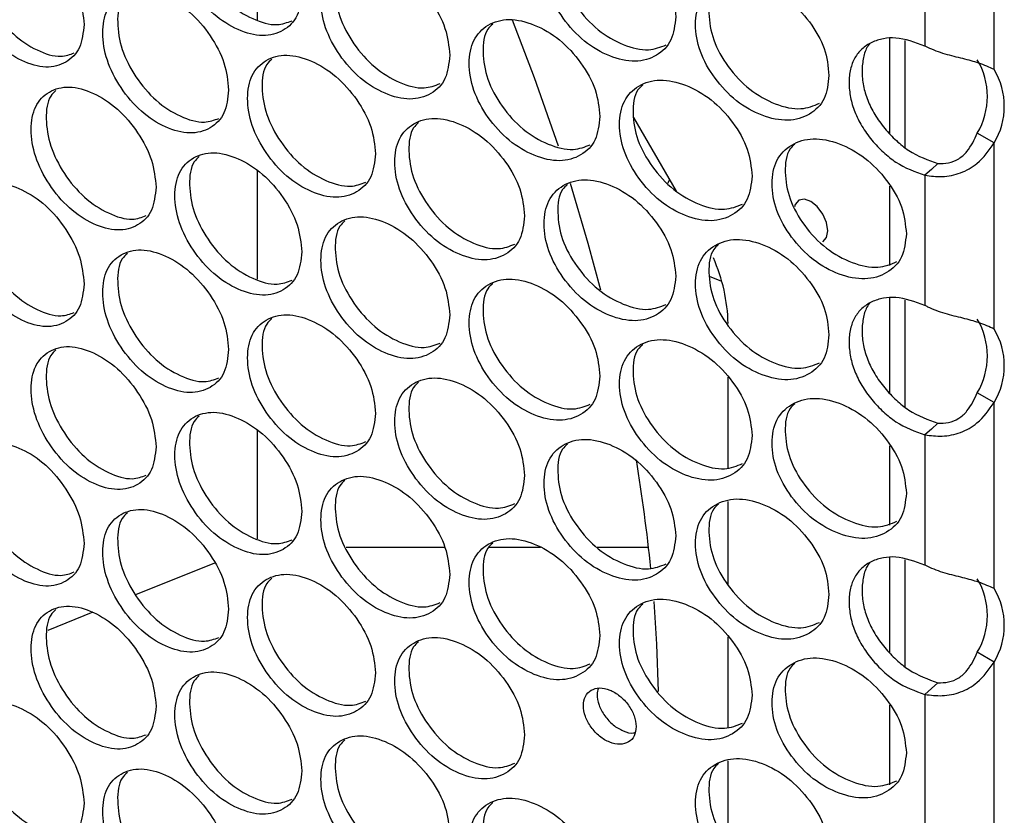
# Model space of a CAD drawing. Units: millimetres. Extents: x -321 to 1157, y -327 to 951.
# Drawn here: x 754 to 816, y 672 to 721 of the extents above; entities that cross this region are included whole.
import ezdxf

# ---------------------------------------------------------------- set-up
doc = ezdxf.new("R2010")
doc.units = ezdxf.units.MM

msp = doc.modelspace()

# ---------------------------------------------------------------- linework, layer by layer
at = {"color": 7, "linetype": 'Continuous', "lineweight": 25}
for p, q in [((814.912, 718.359), (814.912, 730.022)), ((768.735, 728.262), (768.735, 721.476)), ((810.571, 727.992), (810.571, 719.827)), ((808.371, 714.329), (808.371, 720.309)), ((809.326, 713.465), (809.326, 720.169)), ((795.002, 710.742), (792.337, 715.358)), ((814.912, 713.756), (813.851, 714.368)), ((814.912, 702.093), (814.912, 713.756)), ((768.735, 711.998), (768.735, 705.212)), ((794.463, 711.226), (794.581, 711.47)), ((810.571, 711.726), (810.571, 703.562)), ((808.371, 706.067), (808.371, 711.044)), ((797.837, 705.077), (797.079, 705.387)), ((808.371, 698.063), (808.371, 704.044)), ((809.326, 697.199), (809.326, 703.903)), ((798.237, 693.404), (798.237, 699.067)), ((814.912, 697.491), (813.851, 698.103)), ((814.912, 685.828), (814.912, 697.491)), ((768.735, 695.733), (768.735, 688.948)), ((810.571, 695.461), (810.571, 687.296)), ((808.371, 689.803), (808.371, 694.779)), ((798.237, 686.036), (798.237, 691.294)), ((780.502, 688.392), (774.307, 688.392)), ((786.474, 688.392), (783.22, 688.392)), ((793.252, 688.392), (790.032, 688.392)), ((766.05, 687.422), (761.112, 685.426)), ((808.371, 681.798), (808.371, 687.778)), ((809.326, 680.934), (809.326, 687.638)), ((758.429, 684.341), (755.613, 683.203)), ((798.237, 677.14), (798.237, 682.802)), ((814.912, 681.225), (813.851, 681.837)), ((814.912, 669.562), (814.912, 681.225)), ((810.571, 679.195), (810.571, 671.031)), ((808.371, 673.538), (808.371, 678.515)), ((798.237, 669.772), (798.237, 675.03))]:
    msp.add_line(p, q, dxfattribs=at)
at = {"color": 7, "linetype": 'Continuous', "lineweight": 25, "flags": 128}
for points in [[(784.711, 721.478), (786.093, 717.857), (787.588, 713.573)], [(811.371, 712.459), (810.971, 712.092), (810.571, 711.726)], [(788.342, 711.23), (789.458, 707.466), (790.245, 704.542)], [(804.482, 708.254), (804.401, 708.769), (804.171, 709.299), (803.827, 709.764), (803.421, 710.091), (803.015, 710.232), (802.671, 710.165), (802.441, 709.901), (802.389, 709.744)], [(804.171, 707.567), (804.171, 707.567), (804.401, 707.832), (804.482, 708.254)], [(811.371, 696.193), (810.971, 695.827), (810.571, 695.461)], [(793.577, 685.014), (793.751, 682.353), (793.858, 679.378)], [(811.371, 679.928), (810.971, 679.561), (810.571, 679.195)]]:
    msp.add_lwpolyline(points, dxfattribs=at)
at = {"color": 7, "linetype": 'Continuous', "lineweight": 25}
for centre, radius, start, end in [((809.957, 716.67), 4.523, 329.41915, 30.58085), ((811.018, 716.057), 4.523, 329.41915, 30.58085), ((787.554, 702.191), 10.686, 1.29485, 24.05561), ((809.957, 700.404), 4.523, 329.41913, 30.58087), ((811.018, 699.792), 4.523, 329.41913, 30.58087), ((685.588, 676.284), 108.343, 5.71882, 9.35657), ((809.957, 684.139), 4.523, 329.41913, 30.58087), ((811.018, 683.526), 4.523, 329.41913, 30.58087)]:
    msp.add_arc(centre, radius, start, end, dxfattribs=at)
for points, knots in [([(771.526, 723.192), (771.472, 723.753), (771.365, 724.874), (770.414, 726.63), (769.112, 728.139), (767.537, 729.119), (765.971, 729.53), (764.67, 729.173), (763.763, 728.24), (763.487, 726.752), (763.762, 725.016), (764.67, 723.265), (765.971, 721.744), (767.538, 720.763), (769.112, 720.354), (770.415, 720.722), (771.364, 721.65), (771.472, 722.678), (771.526, 723.192)], [0, 0, 0, 0, 0.062425, 0.124874, 0.187457, 0.249985, 0.312608, 0.375095, 0.4376, 0.49999, 0.562454, 0.624888, 0.687469, 0.749999, 0.812623, 0.875109, 0.937589, 1, 1, 1, 1]), ([(765.108, 729.172), (764.994, 729.066), (764.568, 728.671), (764.432, 727.411), (764.679, 725.705), (765.591, 723.949), (766.889, 722.427), (768.444, 721.464), (769.905, 721.034), (770.617, 721.303), (770.919, 721.417)], [0, 0, 0, 0, 0.051781, 0.192543, 0.333468, 0.474224, 0.615162, 0.755903, 0.896845, 1, 1, 1, 1]), ([(757.884, 721.18), (757.832, 721.741), (757.727, 722.864), (756.799, 724.637), (755.527, 726.169), (753.989, 727.175), (752.46, 727.614), (751.19, 727.279), (750.305, 726.362), (750.035, 724.879), (750.304, 723.138), (751.191, 721.371), (752.46, 719.828), (753.99, 718.82), (755.527, 718.383), (756.799, 718.729), (757.726, 719.641), (757.832, 720.667), (757.884, 721.18)], [0, 0, 0, 0, 0.062425, 0.124872, 0.187459, 0.249982, 0.312606, 0.375095, 0.437598, 0.49999, 0.562454, 0.624887, 0.687466, 0.749998, 0.812624, 0.875111, 0.937589, 1, 1, 1, 1]), ([(794.955, 721.662), (794.899, 722.221), (794.788, 723.34), (793.802, 725.067), (792.452, 726.538), (790.818, 727.471), (789.193, 727.836), (787.843, 727.44), (786.901, 726.48), (786.615, 724.984), (786.901, 723.256), (787.843, 721.532), (789.193, 720.05), (790.819, 719.115), (792.452, 718.753), (793.802, 719.16), (794.787, 720.116), (794.899, 721.147), (794.955, 721.662)], [0, 0, 0, 0, 0.062425, 0.124873, 0.187458, 0.249986, 0.31261, 0.375095, 0.437599, 0.499991, 0.562454, 0.624888, 0.687467, 0.749999, 0.812623, 0.87511, 0.93759, 1, 1, 1, 1]), ([(788.17, 727.417), (788.063, 727.318), (787.635, 726.919), (787.501, 725.669), (787.756, 723.971), (788.704, 722.242), (790.05, 720.759), (791.665, 719.839), (793.228, 719.451), (794.005, 719.762), (794.357, 719.904)], [0, 0, 0, 0, 0.046472, 0.186048, 0.325785, 0.465353, 0.605111, 0.744656, 0.884408, 1, 1, 1, 1]), ([(751.692, 727.288), (751.574, 727.179), (751.152, 726.787), (751.015, 725.522), (751.257, 723.81), (752.147, 722.039), (753.414, 720.494), (754.931, 719.506), (756.329, 719.053), (757.003, 719.298), (757.273, 719.396)], [0, 0, 0, 0, 0.054939, 0.196482, 0.338188, 0.479721, 0.621443, 0.76296, 0.90468, 1, 1, 1, 1]), ([(780.796, 719.246), (780.741, 719.805), (780.633, 720.926), (779.667, 722.67), (778.346, 724.165), (776.747, 725.126), (775.157, 725.518), (773.835, 725.146), (772.914, 724.202), (772.634, 722.711), (772.914, 720.978), (773.836, 719.238), (775.157, 717.733), (776.748, 716.77), (778.346, 716.379), (779.668, 716.763), (780.631, 717.702), (780.741, 718.731), (780.796, 719.246)], [0, 0, 0, 0, 0.062425, 0.124874, 0.187459, 0.249985, 0.312609, 0.375094, 0.4376, 0.499991, 0.562455, 0.624889, 0.687468, 0.75, 0.812621, 0.875109, 0.937589, 1, 1, 1, 1]), ([(774.23, 725.137), (774.118, 725.033), (773.692, 724.637), (773.556, 723.381), (773.807, 721.678), (774.733, 719.933), (776.05, 718.426), (777.63, 717.48), (779.132, 717.066), (779.87, 717.352), (780.192, 717.477)], [0, 0, 0, 0, 0.049663, 0.189935, 0.33037, 0.470634, 0.611083, 0.751327, 0.89178, 1, 1, 1, 1]), ([(804.557, 717.991), (804.501, 718.549), (804.388, 719.666), (803.389, 721.382), (802.02, 722.837), (800.365, 723.751), (798.717, 724.097), (797.348, 723.685), (796.393, 722.714), (796.103, 721.215), (796.393, 719.49), (797.349, 717.777), (798.717, 716.311), (800.366, 715.395), (802.021, 715.052), (803.39, 715.475), (804.387, 716.443), (804.501, 717.475), (804.557, 717.991)], [0, 0, 0, 0, 0.062425, 0.124873, 0.18746, 0.249986, 0.312608, 0.375096, 0.437601, 0.499992, 0.562455, 0.62489, 0.687466, 0.749999, 0.812621, 0.87511, 0.937589, 1, 1, 1, 1]), ([(797.63, 723.652), (797.527, 723.555), (797.098, 723.155), (796.966, 721.909), (797.223, 720.215), (798.184, 718.497), (799.549, 717.03), (801.187, 716.127), (802.79, 715.757), (803.593, 716.086), (803.965, 716.239)], [0, 0, 0, 0, 0.044336, 0.183472, 0.322768, 0.461896, 0.601211, 0.740318, 0.879632, 1, 1, 1, 1]), ([(766.943, 717.073), (766.89, 717.634), (766.784, 718.756), (765.84, 720.517), (764.548, 722.035), (762.985, 723.023), (761.431, 723.443), (760.14, 723.094), (759.24, 722.166), (758.967, 720.68), (759.24, 718.942), (760.141, 717.186), (761.431, 715.658), (762.986, 714.668), (764.548, 714.249), (765.84, 714.61), (766.783, 715.533), (766.89, 716.56), (766.943, 717.073)], [0, 0, 0, 0, 0.062425, 0.124874, 0.18746, 0.249985, 0.312608, 0.375093, 0.4376, 0.499991, 0.562455, 0.624889, 0.687465, 0.749999, 0.812624, 0.875109, 0.937589, 1, 1, 1, 1]), ([(760.6, 723.097), (760.484, 722.989), (760.06, 722.596), (759.923, 721.334), (760.169, 719.626), (761.074, 717.865), (762.361, 716.335), (763.904, 715.363), (765.344, 714.926), (766.043, 715.187), (766.334, 715.295)], [0, 0, 0, 0, 0.052835, 0.193853, 0.335033, 0.476042, 0.617238, 0.758231, 0.899422, 1, 1, 1, 1]), ([(790.202, 715.408), (790.147, 715.967), (790.036, 717.086), (789.057, 718.819), (787.716, 720.298), (786.094, 721.24), (784.48, 721.615), (783.14, 721.227), (782.205, 720.272), (781.92, 718.778), (782.204, 717.048), (783.14, 715.319), (784.481, 713.829), (786.095, 712.885), (787.716, 712.513), (789.058, 712.912), (790.035, 713.863), (790.146, 714.893), (790.202, 715.408)], [0, 0, 0, 0, 0.062425, 0.124874, 0.187457, 0.249982, 0.312609, 0.375093, 0.437599, 0.499991, 0.562454, 0.624889, 0.687467, 0.749998, 0.812623, 0.875109, 0.937589, 1, 1, 1, 1]), ([(783.49, 721.209), (783.381, 721.108), (782.954, 720.71), (782.819, 719.457), (783.072, 717.758), (784.013, 716.024), (785.35, 714.533), (786.953, 713.604), (788.495, 713.207), (789.26, 713.51), (789.602, 713.646)], [0, 0, 0, 0, 0.04754, 0.187344, 0.327309, 0.467106, 0.60709, 0.746861, 0.886843, 1, 1, 1, 1]), ([(810.571, 719.827), (809.947, 720.056), (809.038, 720.389), (807.94, 720.314), (807.219, 720.084), (806.604, 719.677), (806.144, 719.105), (805.873, 718.38), (805.791, 717.535), (805.873, 716.629), (806.145, 715.702), (806.604, 714.789), (807.22, 713.927), (807.944, 713.162), (809.042, 712.277), (809.951, 711.95), (810.571, 711.726)], [0, 0, 0, 0, 0.128491, 0.187278, 0.249493, 0.313604, 0.374709, 0.435825, 0.499961, 0.564144, 0.625274, 0.686363, 0.750427, 0.812791, 0.872255, 1, 1, 1, 1]), ([(807.116, 719.971), (807.071, 719.918), (806.872, 719.683), (806.694, 719.1), (806.602, 718.265), (806.686, 717.357), (806.956, 716.431), (807.414, 715.518), (808.028, 714.657), (808.75, 713.892), (809.846, 713.009), (810.752, 712.682), (811.371, 712.459)], [0, 0, 0, 0, 0.027593, 0.12272, 0.222574, 0.322499, 0.417652, 0.512701, 0.612323, 0.709246, 0.801623, 1, 1, 1, 1]), ([(814.912, 718.359), (814.611, 718.495), (814.085, 718.732), (812.966, 719.041), (811.823, 719.303), (811.019, 719.601), (810.629, 719.798), (810.571, 719.827)], [0, 0, 0, 0, 0.295568, 0.5163, 0.737289, 0.960489, 1, 1, 1, 1]), ([(776.144, 713.073), (776.09, 713.633), (775.982, 714.754), (775.024, 716.504), (773.711, 718.006), (772.125, 718.977), (770.546, 719.379), (769.235, 719.014), (768.321, 718.076), (768.043, 716.586), (768.32, 714.851), (769.236, 713.106), (770.546, 711.593), (772.126, 710.621), (773.712, 710.221), (775.024, 710.597), (775.981, 711.531), (776.089, 712.559), (776.144, 713.073)], [0, 0, 0, 0, 0.062425, 0.124873, 0.187457, 0.249982, 0.312608, 0.375095, 0.4376, 0.499991, 0.562454, 0.624888, 0.687468, 0.749999, 0.812624, 0.87511, 0.937589, 1, 1, 1, 1]), ([(769.651, 719.009), (769.538, 718.904), (769.112, 718.509), (768.976, 717.251), (769.225, 715.546), (770.145, 713.796), (771.452, 712.281), (773.02, 711.326), (774.501, 710.905), (775.227, 711.182), (775.538, 711.301)], [0, 0, 0, 0, 0.05072, 0.191235, 0.331913, 0.47242, 0.613117, 0.7536, 0.894297, 1, 1, 1, 1]), ([(799.74, 711.681), (799.684, 712.239), (799.572, 713.357), (798.579, 715.079), (797.22, 716.542), (795.575, 717.465), (793.939, 717.82), (792.579, 717.417), (791.631, 716.451), (791.342, 714.953), (791.631, 713.227), (792.58, 711.509), (793.939, 710.035), (795.576, 709.109), (797.22, 708.756), (798.58, 709.171), (799.571, 710.133), (799.683, 711.165), (799.74, 711.681)], [0, 0, 0, 0, 0.062425, 0.124873, 0.187459, 0.249985, 0.312609, 0.375094, 0.4376, 0.499991, 0.562455, 0.624889, 0.687468, 0.749999, 0.812622, 0.87511, 0.937589, 1, 1, 1, 1]), ([(762.396, 710.981), (762.343, 711.542), (762.237, 712.665), (761.301, 714.432), (760.019, 715.956), (758.469, 716.954), (756.927, 717.383), (755.647, 717.042), (754.754, 716.119), (754.483, 714.634), (754.754, 712.895), (755.647, 711.134), (756.928, 709.598), (758.47, 708.598), (760.019, 708.171), (761.302, 708.524), (762.236, 709.442), (762.343, 710.468), (762.396, 710.981)], [0, 0, 0, 0, 0.062425, 0.124873, 0.187457, 0.249986, 0.31261, 0.375095, 0.437599, 0.49999, 0.562454, 0.624888, 0.687466, 0.749998, 0.812623, 0.87511, 0.937589, 1, 1, 1, 1]), ([(756.128, 717.047), (756.011, 716.939), (755.588, 716.547), (755.451, 715.283), (755.695, 713.573), (756.592, 711.807), (757.869, 710.269), (759.4, 709.289), (760.819, 708.844), (761.505, 709.097), (761.786, 709.2)], [0, 0, 0, 0, 0.053891, 0.195166, 0.336606, 0.477869, 0.619331, 0.76058, 0.902038, 1, 1, 1, 1]), ([(792.884, 717.389), (792.779, 717.291), (792.35, 716.891), (792.217, 715.643), (792.473, 713.947), (793.428, 712.223), (794.783, 710.749), (796.41, 709.837), (797.992, 709.458), (798.783, 709.778), (799.145, 709.925)], [0, 0, 0, 0, 0.045409, 0.184762, 0.324275, 0.463624, 0.603157, 0.742479, 0.882011, 1, 1, 1, 1]), ([(785.482, 709.181), (785.427, 709.74), (785.318, 710.86), (784.345, 712.599), (783.014, 714.086), (781.404, 715.037), (779.802, 715.421), (778.47, 715.041), (777.542, 714.092), (777.26, 712.599), (777.542, 710.867), (778.471, 709.133), (779.802, 707.635), (781.405, 706.682), (783.014, 706.3), (784.346, 706.692), (785.317, 707.637), (785.427, 708.666), (785.482, 709.181)], [0, 0, 0, 0, 0.062425, 0.124873, 0.187459, 0.249983, 0.312607, 0.375094, 0.4376, 0.499991, 0.562455, 0.624888, 0.687466, 0.749998, 0.812622, 0.87511, 0.937589, 1, 1, 1, 1]), ([(778.843, 715.027), (778.733, 714.925), (778.305, 714.528), (778.17, 713.274), (778.422, 711.573), (779.356, 709.833), (780.683, 708.334), (782.275, 707.396), (783.797, 706.991), (784.548, 707.285), (784.88, 707.415)], [0, 0, 0, 0, 0.048599, 0.188636, 0.328834, 0.46886, 0.609077, 0.749084, 0.889297, 1, 1, 1, 1]), ([(811.371, 712.459), (811.595, 712.459), (812.025, 712.459), (812.706, 712.727), (813.378, 713.35), (813.664, 713.965), (813.851, 714.368)], [0, 0, 0, 0, 0.218796, 0.419748, 0.620029, 1, 1, 1, 1]), ([(809.406, 708.065), (809.349, 708.623), (809.236, 709.739), (808.23, 711.449), (806.853, 712.897), (805.186, 713.8), (803.528, 714.137), (802.15, 713.717), (801.188, 712.741), (800.896, 711.239), (801.188, 709.516), (802.15, 707.809), (803.528, 706.351), (805.187, 705.445), (806.853, 705.111), (808.231, 705.542), (809.235, 706.516), (809.349, 707.549), (809.406, 708.065)], [0, 0, 0, 0, 0.062425, 0.124873, 0.187459, 0.249984, 0.312607, 0.375093, 0.437599, 0.49999, 0.562454, 0.624889, 0.687466, 0.749997, 0.812622, 0.87511, 0.937589, 1, 1, 1, 1]), ([(810.571, 711.726), (810.925, 711.681), (811.634, 711.59), (812.821, 711.817), (814.023, 712.503), (814.584, 713.293), (814.912, 713.756)], [0, 0, 0, 0, 0.227171, 0.454711, 0.680557, 1, 1, 1, 1]), ([(771.526, 706.928), (771.472, 707.488), (771.365, 708.61), (770.414, 710.365), (769.112, 711.875), (767.537, 712.854), (765.971, 713.266), (764.67, 712.909), (763.763, 711.976), (763.487, 710.488), (763.762, 708.751), (764.67, 707.001), (765.971, 705.48), (767.538, 704.499), (769.112, 704.09), (770.415, 704.458), (771.364, 705.386), (771.472, 706.414), (771.526, 706.928)], [0, 0, 0, 0, 0.062425, 0.124874, 0.187457, 0.249985, 0.312608, 0.375095, 0.437599, 0.49999, 0.562453, 0.624888, 0.687468, 0.749999, 0.812623, 0.875108, 0.937589, 1, 1, 1, 1]), ([(802.409, 713.679), (802.307, 713.583), (801.879, 713.183), (801.747, 711.938), (802.006, 710.247), (802.973, 708.534), (804.347, 707.075), (805.996, 706.181), (807.619, 705.82), (808.434, 706.158), (808.817, 706.317)], [0, 0, 0, 0, 0.043263, 0.182186, 0.32127, 0.460186, 0.599284, 0.738178, 0.877276, 1, 1, 1, 1]), ([(765.108, 712.907), (764.994, 712.801), (764.568, 712.407), (764.432, 711.147), (764.679, 709.441), (765.591, 707.685), (766.889, 706.163), (768.444, 705.199), (769.905, 704.77), (770.617, 705.039), (770.919, 705.153)], [0, 0, 0, 0, 0.051781, 0.192543, 0.333468, 0.474224, 0.615162, 0.755903, 0.896845, 1, 1, 1, 1]), ([(794.955, 705.398), (794.899, 705.957), (794.788, 707.075), (793.802, 708.803), (792.452, 710.274), (790.818, 711.207), (789.193, 711.571), (787.843, 711.176), (786.901, 710.216), (786.615, 708.72), (786.901, 706.992), (787.843, 705.268), (789.193, 703.786), (790.819, 702.851), (792.452, 702.488), (793.802, 702.896), (794.787, 703.852), (794.899, 704.883), (794.955, 705.398)], [0, 0, 0, 0, 0.062425, 0.124873, 0.187458, 0.249986, 0.31261, 0.375095, 0.437599, 0.499991, 0.562454, 0.624888, 0.687467, 0.749999, 0.812623, 0.87511, 0.93759, 1, 1, 1, 1]), ([(757.884, 704.915), (757.832, 705.477), (757.727, 706.6), (756.799, 708.372), (755.527, 709.904), (753.989, 710.911), (752.46, 711.349), (751.19, 711.015), (750.305, 710.097), (750.035, 708.614), (750.304, 706.873), (751.191, 705.107), (752.46, 703.564), (753.99, 702.555), (755.527, 702.119), (756.799, 702.465), (757.726, 703.377), (757.832, 704.403), (757.884, 704.915)], [0, 0, 0, 0, 0.062425, 0.124872, 0.187459, 0.249982, 0.312606, 0.375095, 0.437598, 0.49999, 0.562454, 0.624887, 0.687466, 0.749998, 0.812624, 0.875111, 0.937589, 1, 1, 1, 1]), ([(751.692, 711.024), (751.574, 710.915), (751.152, 710.523), (751.015, 709.258), (751.257, 707.546), (752.147, 705.775), (753.414, 704.229), (754.931, 703.242), (756.329, 702.789), (757.003, 703.034), (757.273, 703.132)], [0, 0, 0, 0, 0.054939, 0.196482, 0.338188, 0.479721, 0.621443, 0.76296, 0.90468, 1, 1, 1, 1]), ([(788.17, 711.153), (788.063, 711.053), (787.635, 710.655), (787.501, 709.404), (787.756, 707.707), (788.704, 705.978), (790.05, 704.495), (791.665, 703.574), (793.228, 703.187), (794.005, 703.498), (794.357, 703.639)], [0, 0, 0, 0, 0.046472, 0.186048, 0.325785, 0.465353, 0.605111, 0.744656, 0.884408, 1, 1, 1, 1]), ([(780.796, 702.981), (780.741, 703.541), (780.633, 704.661), (779.667, 706.406), (778.346, 707.9), (776.747, 708.861), (775.157, 709.254), (773.835, 708.882), (772.914, 707.938), (772.634, 706.447), (772.914, 704.714), (773.836, 702.974), (775.157, 701.468), (776.748, 700.506), (778.346, 700.115), (779.668, 700.499), (780.631, 701.438), (780.741, 702.467), (780.796, 702.981)], [0, 0, 0, 0, 0.062425, 0.124874, 0.187459, 0.249985, 0.312609, 0.375094, 0.4376, 0.499991, 0.562455, 0.624889, 0.687468, 0.75, 0.812621, 0.875109, 0.937589, 1, 1, 1, 1]), ([(774.23, 708.872), (774.118, 708.769), (773.692, 708.373), (773.556, 707.116), (773.807, 705.414), (774.733, 703.668), (776.05, 702.162), (777.63, 701.215), (779.132, 700.802), (779.87, 701.088), (780.192, 701.212)], [0, 0, 0, 0, 0.049663, 0.189935, 0.33037, 0.470635, 0.611083, 0.751327, 0.89178, 1, 1, 1, 1]), ([(804.557, 701.726), (804.501, 702.285), (804.388, 703.402), (803.389, 705.118), (802.02, 706.573), (800.365, 707.486), (798.717, 707.832), (797.348, 707.421), (796.393, 706.45), (796.103, 704.95), (796.393, 703.225), (797.349, 701.513), (798.717, 700.047), (800.366, 699.131), (802.021, 698.788), (803.39, 699.21), (804.387, 700.178), (804.501, 701.211), (804.557, 701.726)], [0, 0, 0, 0, 0.062425, 0.124873, 0.18746, 0.249986, 0.312608, 0.375096, 0.437601, 0.499992, 0.562455, 0.62489, 0.687466, 0.749999, 0.812621, 0.87511, 0.937589, 1, 1, 1, 1]), ([(766.943, 700.809), (766.89, 701.37), (766.784, 702.492), (765.84, 704.253), (764.548, 705.77), (762.985, 706.759), (761.431, 707.179), (760.14, 706.83), (759.24, 705.902), (758.967, 704.416), (759.24, 702.678), (760.141, 700.922), (761.431, 699.394), (762.986, 698.403), (764.548, 697.985), (765.84, 698.346), (766.783, 699.268), (766.89, 700.296), (766.943, 700.809)], [0, 0, 0, 0, 0.062425, 0.124874, 0.18746, 0.249985, 0.312607, 0.375093, 0.4376, 0.499991, 0.562455, 0.624889, 0.687465, 0.749999, 0.812624, 0.875109, 0.937589, 1, 1, 1, 1]), ([(797.63, 707.388), (797.527, 707.291), (797.098, 706.891), (796.966, 705.644), (797.223, 703.951), (798.184, 702.232), (799.549, 700.766), (801.187, 699.863), (802.79, 699.493), (803.593, 699.822), (803.965, 699.975)], [0, 0, 0, 0, 0.044336, 0.183472, 0.322769, 0.461896, 0.601211, 0.740318, 0.879632, 1, 1, 1, 1]), ([(760.6, 706.832), (760.484, 706.725), (760.06, 706.332), (759.923, 705.07), (760.169, 703.362), (761.074, 701.601), (762.361, 700.071), (763.904, 699.099), (765.344, 698.661), (766.043, 698.922), (766.334, 699.031)], [0, 0, 0, 0, 0.0528352, 0.1938528, 0.3350334, 0.476042, 0.6172377, 0.7582315, 0.8994219, 1, 1, 1, 1]), ([(790.202, 699.144), (790.147, 699.703), (790.036, 700.822), (789.057, 702.555), (787.716, 704.034), (786.094, 704.976), (784.48, 705.35), (783.14, 704.963), (782.205, 704.008), (781.92, 702.513), (782.204, 700.784), (783.14, 699.055), (784.481, 697.565), (786.095, 696.62), (787.716, 696.248), (789.058, 696.648), (790.035, 697.598), (790.146, 698.629), (790.202, 699.144)], [0, 0, 0, 0, 0.062425, 0.124874, 0.187457, 0.249982, 0.312609, 0.375093, 0.437599, 0.49999, 0.562454, 0.624889, 0.687467, 0.749998, 0.812623, 0.875109, 0.937589, 1, 1, 1, 1]), ([(783.49, 704.944), (783.381, 704.843), (782.954, 704.446), (782.819, 703.193), (783.072, 701.494), (784.013, 699.759), (785.35, 698.269), (786.953, 697.339), (788.495, 696.943), (789.26, 697.246), (789.602, 697.381)], [0, 0, 0, 0, 0.04754, 0.187344, 0.327309, 0.467106, 0.60709, 0.746861, 0.886843, 1, 1, 1, 1]), ([(810.571, 703.562), (809.947, 703.79), (809.038, 704.123), (807.94, 704.048), (807.219, 703.818), (806.604, 703.411), (806.144, 702.84), (805.873, 702.114), (805.791, 701.269), (805.873, 700.364), (806.145, 699.437), (806.604, 698.524), (807.22, 697.662), (807.944, 696.896), (809.042, 696.012), (809.951, 695.684), (810.571, 695.461)], [0, 0, 0, 0, 0.128491, 0.187278, 0.249493, 0.313604, 0.374709, 0.435825, 0.499961, 0.564144, 0.625274, 0.686363, 0.750427, 0.812791, 0.872255, 1, 1, 1, 1]), ([(807.116, 703.706), (807.071, 703.653), (806.872, 703.418), (806.694, 702.835), (806.602, 701.999), (806.686, 701.091), (806.956, 700.165), (807.414, 699.253), (808.028, 698.391), (808.75, 697.626), (809.846, 696.743), (810.752, 696.416), (811.371, 696.193)], [0, 0, 0, 0, 0.027593, 0.12272, 0.222574, 0.322499, 0.417652, 0.512701, 0.612323, 0.709246, 0.801623, 1, 1, 1, 1]), ([(814.912, 702.093), (814.611, 702.229), (814.085, 702.467), (812.966, 702.776), (811.823, 703.037), (811.019, 703.335), (810.629, 703.532), (810.571, 703.562)], [0, 0, 0, 0, 0.295568, 0.5163, 0.737289, 0.960489, 1, 1, 1, 1]), ([(776.144, 696.809), (776.09, 697.369), (775.982, 698.49), (775.024, 700.24), (773.711, 701.742), (772.125, 702.712), (770.546, 703.114), (769.235, 702.75), (768.321, 701.811), (768.043, 700.322), (768.32, 698.587), (769.236, 696.842), (770.546, 695.329), (772.126, 694.357), (773.712, 693.957), (775.024, 694.333), (775.981, 695.266), (776.089, 696.295), (776.144, 696.809)], [0, 0, 0, 0, 0.062425, 0.124873, 0.187457, 0.249982, 0.312608, 0.375095, 0.4376, 0.499991, 0.562454, 0.624888, 0.687468, 0.749999, 0.812624, 0.87511, 0.937589, 1, 1, 1, 1]), ([(769.651, 702.745), (769.538, 702.64), (769.112, 702.244), (768.976, 700.986), (769.225, 699.282), (770.145, 697.531), (771.452, 696.017), (773.02, 695.062), (774.501, 694.64), (775.227, 694.918), (775.538, 695.037)], [0, 0, 0, 0, 0.05072, 0.191235, 0.331913, 0.47242, 0.613117, 0.753601, 0.894298, 1, 1, 1, 1]), ([(799.74, 695.416), (799.684, 695.975), (799.572, 697.092), (798.579, 698.814), (797.22, 700.277), (795.575, 701.2), (793.939, 701.556), (792.579, 701.152), (791.631, 700.187), (791.342, 698.689), (791.631, 696.963), (792.58, 695.245), (793.939, 693.77), (795.576, 692.845), (797.22, 692.492), (798.58, 692.907), (799.571, 693.869), (799.683, 694.901), (799.74, 695.416)], [0, 0, 0, 0, 0.062425, 0.124873, 0.187459, 0.249985, 0.312609, 0.375094, 0.4376, 0.499991, 0.562455, 0.624889, 0.687468, 0.749999, 0.812622, 0.875109, 0.937589, 1, 1, 1, 1]), ([(762.396, 694.717), (762.343, 695.278), (762.237, 696.401), (761.301, 698.167), (760.019, 699.692), (758.469, 700.69), (756.927, 701.119), (755.647, 700.777), (754.754, 699.854), (754.483, 698.37), (754.754, 696.63), (755.647, 694.869), (756.928, 693.333), (758.47, 692.334), (760.019, 691.907), (761.302, 692.26), (762.236, 693.177), (762.343, 694.204), (762.396, 694.717)], [0, 0, 0, 0, 0.062425, 0.124873, 0.187457, 0.249986, 0.31261, 0.375095, 0.437599, 0.499991, 0.562454, 0.624888, 0.687467, 0.749999, 0.812623, 0.87511, 0.937589, 1, 1, 1, 1]), ([(756.128, 700.783), (756.011, 700.675), (755.588, 700.282), (755.451, 699.018), (755.695, 697.309), (756.592, 695.543), (757.869, 694.005), (759.4, 693.025), (760.819, 692.58), (761.505, 692.833), (761.786, 692.936)], [0, 0, 0, 0, 0.053891, 0.195166, 0.336606, 0.477869, 0.619331, 0.76058, 0.902038, 1, 1, 1, 1]), ([(792.884, 701.124), (792.779, 701.026), (792.35, 700.627), (792.217, 699.378), (792.473, 697.683), (793.428, 695.959), (794.783, 694.484), (796.41, 693.573), (797.992, 693.194), (798.783, 693.514), (799.145, 693.661)], [0, 0, 0, 0, 0.045409, 0.184762, 0.324275, 0.463624, 0.603157, 0.742479, 0.882011, 1, 1, 1, 1]), ([(785.482, 692.917), (785.427, 693.476), (785.318, 694.596), (784.345, 696.335), (783.014, 697.821), (781.404, 698.773), (779.802, 699.156), (778.47, 698.777), (777.542, 697.827), (777.26, 696.334), (777.542, 694.603), (778.471, 692.869), (779.802, 691.371), (781.405, 690.417), (783.014, 690.036), (784.346, 690.427), (785.317, 691.372), (785.427, 692.402), (785.482, 692.917)], [0, 0, 0, 0, 0.062425, 0.124873, 0.187459, 0.249983, 0.312607, 0.375094, 0.4376, 0.499991, 0.562455, 0.624888, 0.687466, 0.749998, 0.812622, 0.87511, 0.937589, 1, 1, 1, 1]), ([(778.843, 698.763), (778.733, 698.66), (778.305, 698.264), (778.17, 697.009), (778.422, 695.308), (779.356, 693.568), (780.683, 692.07), (782.275, 691.132), (783.797, 690.727), (784.548, 691.021), (784.88, 691.151)], [0, 0, 0, 0, 0.048599, 0.188636, 0.328834, 0.46886, 0.609077, 0.749084, 0.889297, 1, 1, 1, 1]), ([(809.406, 691.801), (809.349, 692.359), (809.236, 693.475), (808.23, 695.185), (806.853, 696.632), (805.186, 697.536), (803.528, 697.872), (802.15, 697.453), (801.188, 696.476), (800.896, 694.975), (801.188, 693.252), (802.15, 691.545), (803.528, 690.087), (805.187, 689.181), (806.853, 688.847), (808.231, 689.278), (809.235, 690.251), (809.349, 691.284), (809.406, 691.801)], [0, 0, 0, 0, 0.062425, 0.124873, 0.187459, 0.249984, 0.312607, 0.375093, 0.437599, 0.49999, 0.562453, 0.624889, 0.687466, 0.749996, 0.812622, 0.87511, 0.937589, 1, 1, 1, 1]), ([(811.371, 696.193), (811.595, 696.193), (812.025, 696.193), (812.706, 696.462), (813.378, 697.084), (813.664, 697.7), (813.851, 698.103)], [0, 0, 0, 0, 0.218796, 0.419748, 0.620027, 1, 1, 1, 1]), ([(802.409, 697.414), (802.307, 697.319), (801.879, 696.918), (801.747, 695.674), (802.006, 693.982), (802.973, 692.269), (804.347, 690.811), (805.996, 689.917), (807.619, 689.556), (808.434, 689.894), (808.817, 690.053)], [0, 0, 0, 0, 0.043263, 0.182186, 0.32127, 0.460186, 0.599284, 0.738178, 0.877276, 1, 1, 1, 1]), ([(810.571, 695.461), (810.925, 695.415), (811.634, 695.325), (812.821, 695.551), (814.023, 696.238), (814.584, 697.028), (814.912, 697.491)], [0, 0, 0, 0, 0.227171, 0.454711, 0.680557, 1, 1, 1, 1]), ([(771.526, 690.663), (771.472, 691.224), (771.365, 692.345), (770.414, 694.101), (769.112, 695.611), (767.537, 696.59), (765.971, 697.001), (764.67, 696.645), (763.763, 695.711), (763.487, 694.223), (763.762, 692.487), (764.67, 690.737), (765.971, 689.216), (767.538, 688.234), (769.112, 687.825), (770.415, 688.194), (771.364, 689.122), (771.472, 690.15), (771.526, 690.663)], [0, 0, 0, 0, 0.062425, 0.124874, 0.187457, 0.249985, 0.312608, 0.375095, 0.4376, 0.499991, 0.562454, 0.624888, 0.687469, 0.75, 0.812623, 0.875109, 0.937589, 1, 1, 1, 1]), ([(765.108, 696.643), (764.994, 696.537), (764.568, 696.143), (764.432, 694.883), (764.679, 693.176), (765.591, 691.421), (766.889, 689.898), (768.444, 688.935), (769.905, 688.505), (770.617, 688.775), (770.919, 688.888)], [0, 0, 0, 0, 0.051781, 0.192542, 0.333468, 0.474223, 0.615161, 0.755903, 0.896845, 1, 1, 1, 1]), ([(757.884, 688.651), (757.832, 689.213), (757.727, 690.336), (756.799, 692.108), (755.527, 693.64), (753.989, 694.647), (752.46, 695.085), (751.19, 694.751), (750.305, 693.833), (750.035, 692.35), (750.304, 690.609), (751.191, 688.843), (752.46, 687.299), (753.99, 686.291), (755.527, 685.855), (756.799, 686.201), (757.726, 687.113), (757.832, 688.138), (757.884, 688.651)], [0, 0, 0, 0, 0.062425, 0.124872, 0.187459, 0.249982, 0.312606, 0.375095, 0.437598, 0.49999, 0.562453, 0.624887, 0.687466, 0.749998, 0.812624, 0.875111, 0.937589, 1, 1, 1, 1]), ([(751.692, 694.76), (751.574, 694.65), (751.152, 694.259), (751.015, 692.993), (751.257, 691.282), (752.147, 689.51), (753.414, 687.965), (754.931, 686.977), (756.329, 686.524), (757.003, 686.769), (757.273, 686.868)], [0, 0, 0, 0, 0.054939, 0.196481, 0.338188, 0.479722, 0.621443, 0.76296, 0.90468, 1, 1, 1, 1]), ([(794.955, 689.134), (794.899, 689.693), (794.788, 690.811), (793.802, 692.539), (792.452, 694.01), (790.818, 694.942), (789.193, 695.307), (787.843, 694.912), (786.901, 693.951), (786.615, 692.455), (786.901, 690.727), (787.843, 689.004), (789.193, 687.521), (790.819, 686.587), (792.452, 686.224), (793.802, 686.631), (794.787, 687.588), (794.899, 688.619), (794.955, 689.134)], [0, 0, 0, 0, 0.062425, 0.124873, 0.187458, 0.249986, 0.31261, 0.375095, 0.437599, 0.499991, 0.562454, 0.624888, 0.687467, 0.749999, 0.812623, 0.87511, 0.93759, 1, 1, 1, 1]), ([(788.17, 694.888), (788.063, 694.789), (787.635, 694.39), (787.501, 693.14), (787.756, 691.443), (788.704, 689.713), (790.05, 688.231), (791.665, 687.31), (793.228, 686.922), (794.005, 687.234), (794.357, 687.375)], [0, 0, 0, 0, 0.046472, 0.186048, 0.325785, 0.465353, 0.605111, 0.744656, 0.884408, 1, 1, 1, 1]), ([(780.796, 686.717), (780.741, 687.277), (780.633, 688.397), (779.667, 690.142), (778.346, 691.636), (776.747, 692.597), (775.157, 692.99), (773.835, 692.618), (772.914, 691.674), (772.634, 690.183), (772.914, 688.449), (773.836, 686.71), (775.157, 685.204), (776.748, 684.241), (778.346, 683.851), (779.668, 684.234), (780.631, 685.174), (780.741, 686.203), (780.796, 686.717)], [0, 0, 0, 0, 0.062425, 0.124874, 0.187459, 0.249985, 0.312609, 0.375094, 0.4376, 0.499991, 0.562455, 0.624889, 0.687468, 0.75, 0.812621, 0.875109, 0.937589, 1, 1, 1, 1]), ([(774.23, 692.608), (774.118, 692.505), (773.692, 692.109), (773.556, 690.852), (773.807, 689.149), (774.733, 687.404), (776.05, 685.898), (777.63, 684.951), (779.132, 684.538), (779.87, 684.824), (780.192, 684.948)], [0, 0, 0, 0, 0.049663, 0.189935, 0.33037, 0.470635, 0.611083, 0.751327, 0.89178, 1, 1, 1, 1]), ([(804.557, 685.462), (804.501, 686.02), (804.388, 687.137), (803.389, 688.853), (802.02, 690.309), (800.365, 691.222), (798.717, 691.568), (797.348, 691.157), (796.393, 690.185), (796.103, 688.686), (796.393, 686.961), (797.349, 685.249), (798.717, 683.782), (800.366, 682.867), (802.021, 682.523), (803.39, 682.946), (804.387, 683.914), (804.501, 684.946), (804.557, 685.462)], [0, 0, 0, 0, 0.062425, 0.124873, 0.18746, 0.249986, 0.312608, 0.375095, 0.437601, 0.499992, 0.562455, 0.62489, 0.687466, 0.749999, 0.812621, 0.87511, 0.937589, 1, 1, 1, 1]), ([(797.63, 691.123), (797.527, 691.027), (797.098, 690.627), (796.966, 689.38), (797.223, 687.687), (798.184, 685.968), (799.549, 684.502), (801.187, 683.599), (802.79, 683.229), (803.593, 683.558), (803.965, 683.71)], [0, 0, 0, 0, 0.0443359, 0.1834718, 0.3227686, 0.4618958, 0.6012115, 0.7403184, 0.8796327, 1, 1, 1, 1]), ([(766.943, 684.545), (766.89, 685.105), (766.784, 686.227), (765.84, 687.989), (764.548, 689.506), (762.985, 690.495), (761.431, 690.915), (760.14, 690.566), (759.24, 689.638), (758.967, 688.151), (759.24, 686.413), (760.141, 684.658), (761.431, 683.129), (762.986, 682.139), (764.548, 681.721), (765.84, 682.081), (766.783, 683.004), (766.89, 684.031), (766.943, 684.545)], [0, 0, 0, 0, 0.062425, 0.124873, 0.18746, 0.249985, 0.312607, 0.375093, 0.437599, 0.49999, 0.562454, 0.624889, 0.687465, 0.749999, 0.812623, 0.875109, 0.937589, 1, 1, 1, 1]), ([(760.6, 690.568), (760.484, 690.461), (760.06, 690.067), (759.923, 688.805), (760.169, 687.097), (761.074, 685.336), (762.361, 683.806), (763.904, 682.835), (765.344, 682.397), (766.043, 682.658), (766.334, 682.767)], [0, 0, 0, 0, 0.052835, 0.193852, 0.335032, 0.476042, 0.617237, 0.758231, 0.899422, 1, 1, 1, 1]), ([(790.202, 682.879), (790.147, 683.439), (790.036, 684.557), (789.057, 686.291), (787.716, 687.77), (786.094, 688.712), (784.48, 689.086), (783.14, 688.698), (782.205, 687.744), (781.92, 686.249), (782.204, 684.519), (783.14, 682.79), (784.481, 681.3), (786.095, 680.356), (787.716, 679.984), (789.058, 680.383), (790.035, 681.334), (790.146, 682.364), (790.202, 682.879)], [0, 0, 0, 0, 0.062425, 0.124874, 0.187458, 0.249982, 0.31261, 0.375093, 0.437599, 0.499991, 0.562454, 0.62489, 0.687468, 0.749999, 0.812623, 0.875109, 0.937589, 1, 1, 1, 1]), ([(783.49, 688.68), (783.381, 688.579), (782.954, 688.181), (782.819, 686.929), (783.072, 685.23), (784.013, 683.495), (785.35, 682.004), (786.953, 681.075), (788.495, 680.678), (789.26, 680.981), (789.602, 681.117)], [0, 0, 0, 0, 0.04754, 0.187344, 0.327309, 0.467106, 0.60709, 0.746861, 0.886843, 1, 1, 1, 1]), ([(810.571, 687.296), (809.947, 687.525), (809.038, 687.858), (807.94, 687.783), (807.219, 687.553), (806.604, 687.146), (806.144, 686.574), (805.873, 685.849), (805.791, 685.004), (805.873, 684.098), (806.145, 683.171), (806.604, 682.258), (807.22, 681.396), (807.944, 680.631), (809.042, 679.746), (809.951, 679.419), (810.571, 679.195)], [0, 0, 0, 0, 0.128491, 0.187278, 0.249493, 0.313604, 0.374709, 0.435826, 0.499961, 0.564143, 0.625274, 0.686364, 0.750427, 0.812791, 0.872255, 1, 1, 1, 1]), ([(807.116, 687.44), (807.071, 687.387), (806.872, 687.152), (806.694, 686.569), (806.602, 685.734), (806.686, 684.826), (806.956, 683.9), (807.414, 682.987), (808.028, 682.126), (808.75, 681.361), (809.846, 680.478), (810.752, 680.151), (811.371, 679.928)], [0, 0, 0, 0, 0.027593, 0.122721, 0.222574, 0.322499, 0.417652, 0.512702, 0.612323, 0.709246, 0.801623, 1, 1, 1, 1]), ([(814.912, 685.828), (814.611, 685.964), (814.085, 686.201), (812.966, 686.51), (811.823, 686.772), (811.019, 687.07), (810.629, 687.267), (810.571, 687.296)], [0, 0, 0, 0, 0.295568, 0.5163, 0.737289, 0.960489, 1, 1, 1, 1]), ([(776.144, 680.544), (776.09, 681.105), (775.982, 682.225), (775.024, 683.976), (773.711, 685.478), (772.125, 686.448), (770.546, 686.85), (769.235, 686.486), (768.321, 685.547), (768.043, 684.057), (768.32, 682.323), (769.236, 680.578), (770.546, 679.064), (772.126, 678.092), (773.712, 677.692), (775.024, 678.068), (775.981, 679.002), (776.089, 680.03), (776.144, 680.544)], [0, 0, 0, 0, 0.062425, 0.124873, 0.187457, 0.249982, 0.312608, 0.375095, 0.4376, 0.49999, 0.562453, 0.624888, 0.687468, 0.749998, 0.812624, 0.87511, 0.937589, 1, 1, 1, 1]), ([(769.651, 686.48), (769.538, 686.375), (769.112, 685.98), (768.976, 684.722), (769.225, 683.017), (770.145, 681.267), (771.452, 679.752), (773.02, 678.797), (774.501, 678.376), (775.227, 678.653), (775.538, 678.772)], [0, 0, 0, 0, 0.050719, 0.191234, 0.331912, 0.47242, 0.613117, 0.7536, 0.894297, 1, 1, 1, 1]), ([(762.396, 678.452), (762.343, 679.014), (762.237, 680.136), (761.301, 681.903), (760.019, 683.428), (758.469, 684.425), (756.927, 684.855), (755.647, 684.513), (754.754, 683.59), (754.483, 682.105), (754.754, 680.366), (755.647, 678.605), (756.928, 677.069), (758.47, 676.07), (760.019, 675.642), (761.302, 675.996), (762.236, 676.913), (762.343, 677.939), (762.396, 678.452)], [0, 0, 0, 0, 0.062425, 0.124873, 0.187457, 0.249986, 0.31261, 0.375095, 0.437599, 0.49999, 0.562454, 0.624888, 0.687467, 0.749999, 0.812623, 0.87511, 0.937589, 1, 1, 1, 1]), ([(799.74, 679.152), (799.684, 679.71), (799.572, 680.828), (798.579, 682.55), (797.22, 684.013), (795.575, 684.936), (793.939, 685.291), (792.579, 684.888), (791.631, 683.922), (791.342, 682.425), (791.631, 680.698), (792.58, 678.98), (793.939, 677.506), (795.576, 676.581), (797.22, 676.228), (798.58, 676.643), (799.571, 677.605), (799.683, 678.636), (799.74, 679.152)], [0, 0, 0, 0, 0.062425, 0.124873, 0.187459, 0.249985, 0.31261, 0.375094, 0.4376, 0.499991, 0.562456, 0.624889, 0.687468, 0.749999, 0.812622, 0.87511, 0.937589, 1, 1, 1, 1]), ([(792.884, 684.86), (792.779, 684.762), (792.35, 684.363), (792.217, 683.114), (792.473, 681.419), (793.428, 679.695), (794.783, 678.22), (796.41, 677.308), (797.992, 676.929), (798.783, 677.25), (799.145, 677.396)], [0, 0, 0, 0, 0.045409, 0.184762, 0.324275, 0.463624, 0.603157, 0.742479, 0.882011, 1, 1, 1, 1]), ([(756.128, 684.519), (756.011, 684.41), (755.588, 684.018), (755.451, 682.754), (755.695, 681.044), (756.592, 679.278), (757.869, 677.741), (759.4, 676.761), (760.819, 676.315), (761.505, 676.568), (761.786, 676.672)], [0, 0, 0, 0, 0.053891, 0.195166, 0.336605, 0.477869, 0.61933, 0.76058, 0.902038, 1, 1, 1, 1]), ([(785.482, 676.652), (785.427, 677.212), (785.318, 678.331), (784.345, 680.07), (783.014, 681.557), (781.404, 682.508), (779.802, 682.892), (778.47, 682.512), (777.542, 681.563), (777.26, 680.07), (777.542, 678.339), (778.471, 676.604), (779.802, 675.106), (781.405, 674.153), (783.014, 673.771), (784.346, 674.163), (785.317, 675.108), (785.427, 676.138), (785.482, 676.652)], [0, 0, 0, 0, 0.062425, 0.124873, 0.187459, 0.249983, 0.312607, 0.375094, 0.4376, 0.499991, 0.562454, 0.624888, 0.687466, 0.749998, 0.812622, 0.875109, 0.937589, 1, 1, 1, 1]), ([(778.843, 682.498), (778.733, 682.396), (778.305, 681.999), (778.17, 680.745), (778.422, 679.044), (779.356, 677.304), (780.683, 675.805), (782.275, 674.867), (783.797, 674.462), (784.548, 674.757), (784.88, 674.887)], [0, 0, 0, 0, 0.048599, 0.188635, 0.328833, 0.46886, 0.609077, 0.749084, 0.889297, 1, 1, 1, 1]), ([(811.371, 679.928), (811.595, 679.928), (812.025, 679.928), (812.706, 680.196), (813.378, 680.819), (813.664, 681.434), (813.851, 681.837)], [0, 0, 0, 0, 0.218796, 0.419748, 0.620027, 1, 1, 1, 1]), ([(809.406, 675.536), (809.349, 676.094), (809.236, 677.21), (808.23, 678.921), (806.853, 680.368), (805.186, 681.272), (803.528, 681.608), (802.15, 681.189), (801.188, 680.212), (800.896, 678.711), (801.188, 676.988), (802.15, 675.281), (803.528, 673.822), (805.187, 672.916), (806.853, 672.582), (808.231, 673.013), (809.235, 673.987), (809.349, 675.02), (809.406, 675.536)], [0, 0, 0, 0, 0.062425, 0.124873, 0.18746, 0.249984, 0.312607, 0.375093, 0.437599, 0.49999, 0.562454, 0.624889, 0.687467, 0.749997, 0.812622, 0.87511, 0.937589, 1, 1, 1, 1]), ([(802.409, 681.15), (802.307, 681.055), (801.879, 680.654), (801.747, 679.41), (802.006, 677.718), (802.973, 676.005), (804.347, 674.546), (805.996, 673.653), (807.619, 673.292), (808.434, 673.63), (808.817, 673.788)], [0, 0, 0, 0, 0.043263, 0.182186, 0.321269, 0.460186, 0.599284, 0.738178, 0.877276, 1, 1, 1, 1]), ([(810.571, 679.195), (810.925, 679.15), (811.634, 679.059), (812.821, 679.286), (814.023, 679.972), (814.584, 680.762), (814.912, 681.225)], [0, 0, 0, 0, 0.227171, 0.454711, 0.680557, 1, 1, 1, 1]), ([(771.526, 674.399), (771.472, 674.959), (771.365, 676.081), (770.414, 677.837), (769.112, 679.346), (767.537, 680.326), (765.971, 680.737), (764.67, 680.38), (763.763, 679.447), (763.487, 677.959), (763.762, 676.223), (764.67, 674.472), (765.971, 672.951), (767.538, 671.97), (769.112, 671.561), (770.415, 671.929), (771.364, 672.857), (771.472, 673.885), (771.526, 674.399)], [0, 0, 0, 0, 0.062425, 0.124874, 0.187457, 0.249985, 0.312608, 0.375095, 0.4376, 0.49999, 0.562454, 0.624888, 0.687469, 0.75, 0.812623, 0.875109, 0.937589, 1, 1, 1, 1]), ([(765.108, 680.379), (764.994, 680.273), (764.568, 679.878), (764.432, 678.618), (764.679, 676.912), (765.591, 675.156), (766.889, 673.634), (768.444, 672.671), (769.905, 672.241), (770.617, 672.51), (770.919, 672.624)], [0, 0, 0, 0, 0.051781, 0.192542, 0.333468, 0.474224, 0.615161, 0.755902, 0.896844, 1, 1, 1, 1]), ([(792.471, 677.178), (792.449, 677.402), (792.404, 677.85), (792.011, 678.542), (791.472, 679.131), (790.819, 679.504), (790.168, 679.65), (789.627, 679.49), (789.25, 679.105), (789.135, 678.506), (789.25, 677.816), (789.628, 677.127), (790.169, 676.535), (790.82, 676.162), (791.472, 676.017), (792.012, 676.179), (792.404, 676.56), (792.448, 676.972), (792.471, 677.178)], [0, 0, 0, 0, 0.062474, 0.124908, 0.187528, 0.250004, 0.312718, 0.37511, 0.437708, 0.500004, 0.562499, 0.624898, 0.687506, 0.750007, 0.812688, 0.875099, 0.93762, 1, 1, 1, 1]), ([(790.107, 679.577), (790.072, 679.457), (789.984, 679.15), (790.112, 678.523), (790.48, 677.841), (791.025, 677.243), (791.664, 676.891), (792.16, 676.732), (792.364, 676.797), (792.393, 676.806)], [0, 0, 0, 0, 0.111368, 0.283527, 0.455287, 0.627445, 0.799213, 0.971455, 1, 1, 1, 1]), ([(757.884, 672.387), (757.832, 672.948), (757.727, 674.071), (756.799, 675.844), (755.527, 677.376), (753.989, 678.382), (752.46, 678.821), (751.19, 678.486), (750.305, 677.569), (750.035, 676.086), (750.304, 674.345), (751.191, 672.578), (752.46, 671.035), (753.99, 670.027), (755.527, 669.59), (756.799, 669.936), (757.726, 670.848), (757.832, 671.874), (757.884, 672.387)], [0, 0, 0, 0, 0.062426, 0.124872, 0.187459, 0.249983, 0.312606, 0.375095, 0.437599, 0.49999, 0.562454, 0.624887, 0.687466, 0.749998, 0.812624, 0.875111, 0.937589, 1, 1, 1, 1]), ([(751.692, 678.495), (751.574, 678.386), (751.152, 677.994), (751.015, 676.729), (751.257, 675.017), (752.147, 673.246), (753.414, 671.701), (754.931, 670.713), (756.329, 670.26), (757.003, 670.505), (757.273, 670.603)], [0, 0, 0, 0, 0.054939, 0.196482, 0.338188, 0.479721, 0.621443, 0.76296, 0.90468, 1, 1, 1, 1]), ([(780.796, 670.453), (780.741, 671.012), (780.633, 672.133), (779.667, 673.877), (778.346, 675.372), (776.747, 676.332), (775.157, 676.725), (773.835, 676.353), (772.914, 675.409), (772.634, 673.918), (772.914, 672.185), (773.836, 670.445), (775.157, 668.94), (776.748, 667.977), (778.346, 667.586), (779.668, 667.97), (780.631, 668.909), (780.741, 669.938), (780.796, 670.453)], [0, 0, 0, 0, 0.062425, 0.124874, 0.187459, 0.249985, 0.312609, 0.375094, 0.4376, 0.499991, 0.562455, 0.624889, 0.687468, 0.75, 0.812621, 0.875109, 0.937589, 1, 1, 1, 1]), ([(774.23, 676.344), (774.118, 676.24), (773.692, 675.844), (773.556, 674.588), (773.807, 672.885), (774.733, 671.14), (776.05, 669.633), (777.63, 668.687), (779.132, 668.273), (779.87, 668.559), (780.192, 668.684)], [0, 0, 0, 0, 0.0496638, 0.1899348, 0.3303701, 0.4706346, 0.6110827, 0.7513263, 0.8917797, 1, 1, 1, 1]), ([(804.557, 669.198), (804.501, 669.756), (804.388, 670.873), (803.389, 672.589), (802.02, 674.044), (800.365, 674.958), (798.717, 675.304), (797.348, 674.892), (796.393, 673.921), (796.103, 672.422), (796.393, 670.697), (797.349, 668.984), (798.717, 667.518), (800.366, 666.602), (802.021, 666.259), (803.39, 666.682), (804.387, 667.65), (804.501, 668.682), (804.557, 669.198)], [0, 0, 0, 0, 0.062425, 0.124873, 0.18746, 0.249986, 0.312608, 0.375096, 0.437601, 0.499991, 0.562455, 0.62489, 0.687465, 0.749999, 0.812621, 0.87511, 0.937589, 1, 1, 1, 1]), ([(766.943, 668.28), (766.89, 668.841), (766.784, 669.963), (765.84, 671.724), (764.548, 673.242), (762.985, 674.23), (761.431, 674.65), (760.14, 674.301), (759.24, 673.373), (758.967, 671.887), (759.24, 670.149), (760.141, 668.393), (761.431, 666.865), (762.986, 665.875), (764.548, 665.456), (765.84, 665.817), (766.783, 666.74), (766.89, 667.767), (766.943, 668.28)], [0, 0, 0, 0, 0.062425, 0.124874, 0.18746, 0.249986, 0.312608, 0.375093, 0.4376, 0.499991, 0.562455, 0.624889, 0.687465, 0.749999, 0.812624, 0.87511, 0.937589, 1, 1, 1, 1]), ([(760.6, 674.304), (760.484, 674.196), (760.06, 673.803), (759.923, 672.541), (760.169, 670.833), (761.074, 669.072), (762.361, 667.542), (763.904, 666.57), (765.344, 666.133), (766.043, 666.394), (766.334, 666.502)], [0, 0, 0, 0, 0.052836, 0.193853, 0.335033, 0.476042, 0.617238, 0.758232, 0.899422, 1, 1, 1, 1]), ([(797.63, 674.859), (797.527, 674.762), (797.098, 674.362), (796.966, 673.116), (797.223, 671.422), (798.184, 669.704), (799.549, 668.237), (801.187, 667.334), (802.79, 666.964), (803.593, 667.293), (803.965, 667.446)], [0, 0, 0, 0, 0.044336, 0.183471, 0.322768, 0.461896, 0.601211, 0.740318, 0.879632, 1, 1, 1, 1]), ([(790.202, 666.615), (790.147, 667.174), (790.036, 668.293), (789.057, 670.026), (787.716, 671.505), (786.094, 672.447), (784.48, 672.822), (783.14, 672.434), (782.205, 671.479), (781.92, 669.985), (782.204, 668.255), (783.14, 666.526), (784.481, 665.036), (786.095, 664.092), (787.716, 663.72), (789.058, 664.119), (790.035, 665.07), (790.146, 666.1), (790.202, 666.615)], [0, 0, 0, 0, 0.062425, 0.124874, 0.187458, 0.249982, 0.31261, 0.375094, 0.437599, 0.499991, 0.562454, 0.62489, 0.687468, 0.749998, 0.812623, 0.875109, 0.937589, 1, 1, 1, 1]), ([(783.49, 672.416), (783.381, 672.315), (782.954, 671.917), (782.819, 670.664), (783.072, 668.965), (784.013, 667.231), (785.35, 665.74), (786.953, 664.811), (788.495, 664.414), (789.26, 664.717), (789.602, 664.853)], [0, 0, 0, 0, 0.04754, 0.187343, 0.327308, 0.467106, 0.60709, 0.746861, 0.886843, 1, 1, 1, 1])]:
    msp.add_open_spline(points, degree=3, knots=knots, dxfattribs=at)

doc.saveas('drawing.dxf')
